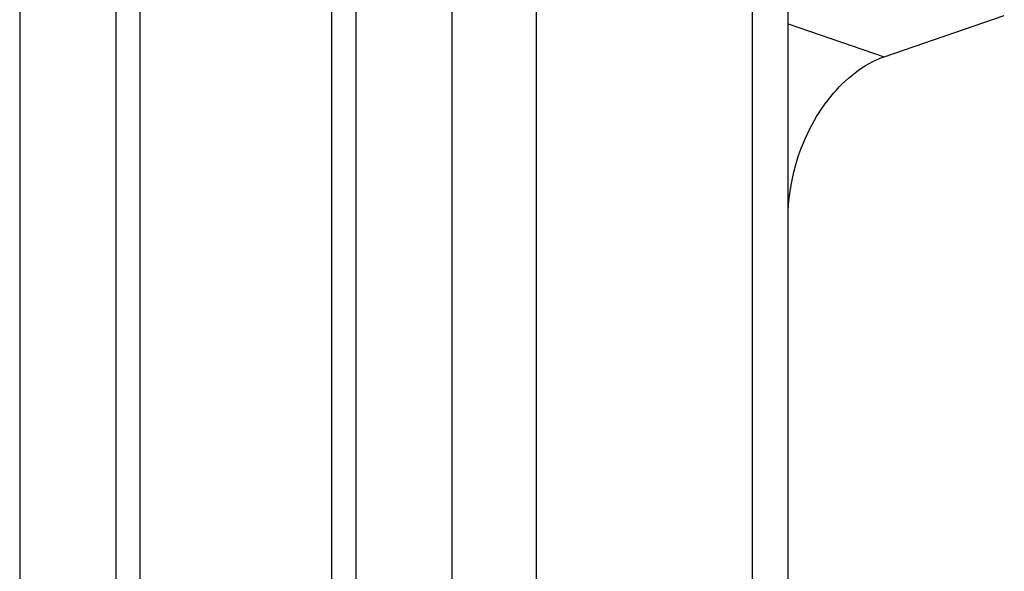
# Model space of a CAD drawing. Extents: x 13 to 3285, y -903 to 803.
# Drawn here: x 2120 to 2149, y 500 to 516 of the extents above; entities that cross this region are included whole.
import ezdxf

# ---------------------------------------------------------------- set-up
doc = ezdxf.new("R2010")
doc.units = 0
doc.header["$LTSCALE"] = 65.395
doc.layers.get('0').update_dxf_attribs({"linetype": 'CONTINUOUS'})

msp = doc.modelspace()

# ---------------------------------------------------------------- linework, layer by layer
at = {"color": 7, "linetype": 'Continuous'}
for p, q in [((2120.218, 731.144), (2120.218, 468.03)), ((2123.046, 730.176), (2123.046, 467.062)), ((2130.117, 727.758), (2130.117, 464.644)), ((2132.946, 726.791), (2132.946, 463.677)), ((2135.42, 555.659), (2135.42, 464.652)), ((2142.845, 462.9), (2142.845, 553.846)), ((2141.784, 553.483), (2141.784, 462.476)), ((2123.753, 533.539), (2123.753, 452.725)), ((2129.41, 450.79), (2129.41, 531.604)), ((2145.673, 515.332), (2149.209, 516.541)), ((2142.845, 516.299), (2145.673, 515.332))]:
    msp.add_line(p, q, dxfattribs=at)
msp.add_open_spline([(2142.845, 510.606), (2142.845, 511.115), (2143.039, 512.392), (2143.901, 514.157), (2145.055, 515.121), (2145.673, 515.332)], degree=3, knots=[0, 0, 0, 0, 0.264242, 0.660984, 1, 1, 1, 1], dxfattribs=at)

doc.saveas('drawing.dxf')
